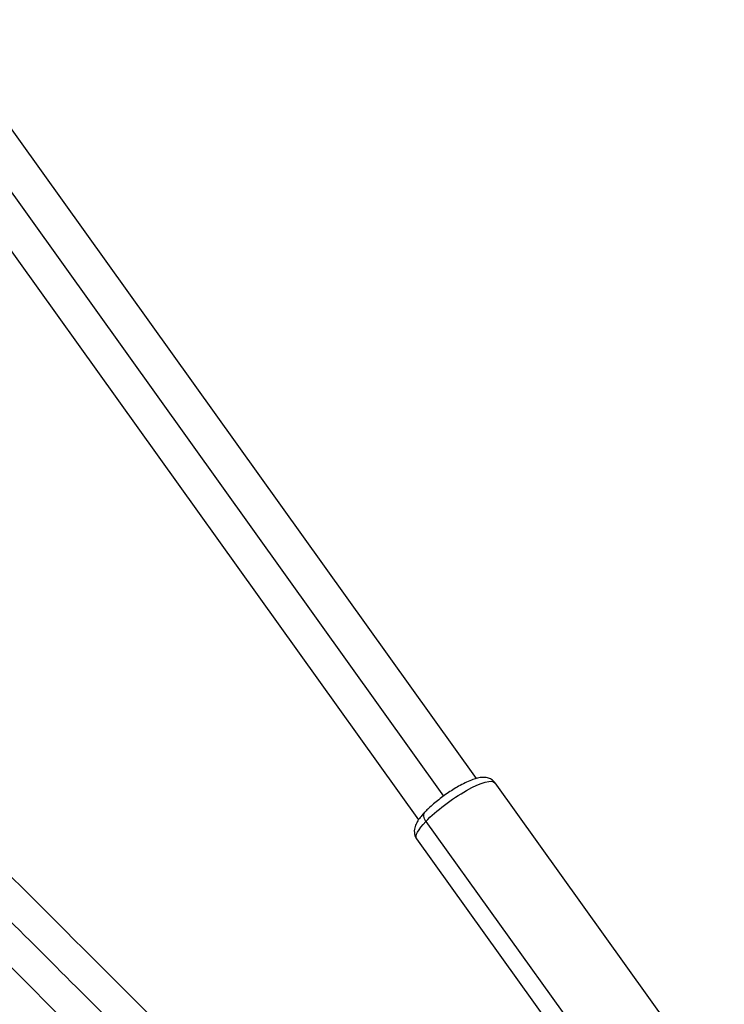
# Model space of a CAD drawing. Units: millimetres. Extents: x -15873 to 9917, y -4086 to 6755.
# Drawn here: x 4708 to 4916, y -1800 to -1509 of the extents above; entities that cross this region are included whole.
import ezdxf

# ---------------------------------------------------------------- set-up
doc = ezdxf.new("R2010")
doc.units = ezdxf.units.MM
doc.header["$LTSCALE"] = 20
doc.layers.add('2d', color=230, linetype='Continuous')

msp = doc.modelspace()

# ---------------------------------------------------------------- linework, layer by layer
at = {"layer": '2d'}
for p, q in [((4689.97, -1520.36), (4842.67, -1733.51)), ((4681.76, -1527.64), (4832.99, -1738.73)), ((4674.53, -1534.87), (4825.6, -1745.74)), ((4848.19, -1734.78), (4916.12, -1829.6)), ((4827.78, -1746.21), (4895.71, -1841.03)), ((4825.03, -1751.38), (4892.96, -1846.19))]:
    msp.add_line(p, q, dxfattribs=at)
at = {"layer": '2d', "extrusion": (0, 0, -1)}
for centre, major_axis, ratio, start_param, end_param in [((4836.61, -1743.08), (11.58, 8.3), 0.235103, 4.028355, 6.283185), ((4829.64, -1745.55), (-2.18, 2.07), 0.614212, -1.26828, 0), ((4836.61, -1743.08), (11.58, 8.3), 0.235103, 3.141593, 4.028355)]:
    msp.add_ellipse(centre, major_axis=major_axis, ratio=ratio, start_param=start_param, end_param=end_param, dxfattribs=at)
at = {"layer": '2d'}
for points, knots in [([(3390.96, -448.52), (3407.05, -464.61), (3423.16, -480.73), (3481.47, -539.04), (3523.84, -581.41), (3608.23, -665.8), (3650.28, -707.84), (3734.1, -791.66), (3775.89, -833.46), (3859.33, -916.89), (3900.99, -958.55), (3984.11, -1041.67), (4025.59, -1083.16), (4108.4, -1165.96), (4149.74, -1207.31), (4232.42, -1289.99), (4273.78, -1331.34), (4356.45, -1414.01), (4397.78, -1455.35), (4480.41, -1537.97), (4521.72, -1579.29), (4604.48, -1662.04), (4645.93, -1703.5), (4715.01, -1772.58), (4742.83, -1800.4), (4770.44, -1828)], [32.638339, 32.638339, 32.638339, 32.638339, 39.622133, 39.622133, 57.861957, 57.861957, 75.834504, 75.834504, 93.6161, 93.6161, 111.291598, 111.291598, 128.88305, 128.88305, 146.446037, 146.446037, 164.079423, 164.079423, 181.807412, 181.807412, 199.667283, 199.667283, 217.76532, 217.76532, 230.00753, 230.00753, 230.00753, 230.00753]), ([(4762.67, -1833.67), (4761.65, -1832.65), (4760.62, -1831.62), (4757.52, -1828.52), (4755.49, -1826.49), (4751.41, -1822.41), (4749.37, -1820.37), (4743.24, -1814.24), (4739.15, -1810.15), (4726.88, -1797.88), (4718.7, -1789.7), (4694.13, -1765.13), (4677.73, -1748.73), (4628.49, -1699.49), (4595.58, -1666.58), (4496.67, -1567.67), (4430.48, -1501.48), (4231.38, -1302.38), (4097.97, -1168.97), (3831.15, -902.15), (3697.73, -768.73), (3504.81, -575.81), (3444.76, -515.76), (3384.91, -455.91)], [0.0250182, 0.0250182, 0.0250182, 0.0250182, 0.0268916, 0.0268916, 0.0305877, 0.0305877, 0.0342839, 0.0342839, 0.0416762, 0.0416762, 0.0564608, 0.0564608, 0.0860301, 0.0860301, 0.1451687, 0.1451687, 0.2634458, 0.2634458, 0.5, 0.5, 0.7365542, 0.7365542, 0.8438275, 0.8438275, 0.8438275, 0.8438275]), ([(4757, -1841.44), (4746.37, -1830.81), (4735.7, -1820.13), (4689.37, -1773.81), (4653.53, -1737.96), (4575.18, -1659.61), (4532.58, -1617.02), (4447.64, -1532.08), (4405.27, -1489.71), (4320.88, -1405.32), (4278.84, -1363.28), (4195.02, -1279.46), (4153.22, -1237.66), (4069.79, -1154.22), (4028.13, -1112.56), (3945.01, -1029.44), (3903.52, -987.96), (3820.72, -905.15), (3779.37, -863.81), (3696.69, -781.13), (3655.34, -739.77), (3572.67, -657.1), (3531.33, -615.77), (3452.64, -537.07), (3415.23, -499.66), (3377.99, -462.42)], [0.672156, 0.672156, 0.672156, 0.672156, 5.384342, 5.384342, 21.118074, 21.118074, 39.622133, 39.622133, 57.861957, 57.861957, 75.834504, 75.834504, 93.6161, 93.6161, 111.291598, 111.291598, 128.88305, 128.88305, 146.446037, 146.446037, 164.079423, 164.079423, 181.807412, 181.807412, 197.974328, 197.974328, 197.974328, 197.974328]), ([(4848.19, -1734.78), (4847.92, -1734.4), (4847.57, -1734.07), (4846.8, -1733.58), (4846.38, -1733.42), (4845.46, -1733.19), (4844.98, -1733.17), (4843.53, -1733.24), (4842.65, -1733.49), (4840.5, -1734.25), (4839.22, -1734.86), (4836.76, -1736.22), (4835.59, -1736.93), (4833.33, -1738.47), (4832.23, -1739.28), (4830.15, -1740.94), (4829.18, -1741.79), (4828.02, -1742.92), (4827.73, -1743.2), (4827.46, -1743.49)], [2.457559, 2.457559, 2.457559, 2.457559, 2.549817, 2.549817, 2.654417, 2.654417, 2.807468, 2.807468, 3.14535, 3.14535, 3.563691, 3.563691, 3.914049, 3.914049, 4.253471, 4.253471, 4.594614, 4.594614, 4.712389, 4.712389, 4.712389, 4.712389]), ([(4827.46, -1743.49), (4827.06, -1743.92), (4826.68, -1744.34), (4826, -1745.18), (4825.69, -1745.6), (4825.15, -1746.44), (4824.91, -1746.87), (4824.52, -1747.84), (4824.36, -1748.38), (4824.32, -1749.6), (4824.42, -1750.26), (4824.82, -1751.06), (4824.92, -1751.23), (4825.03, -1751.38)], [4.712389, 4.712389, 4.712389, 4.712389, 4.8897415, 4.8897415, 5.067094, 5.067094, 5.2444465, 5.2444465, 5.4217991, 5.4217991, 5.5622117, 5.5622117, 5.5991516, 5.5991516, 5.5991516, 5.5991516])]:
    msp.add_open_spline(points, degree=3, knots=knots, dxfattribs=at)

doc.saveas('drawing.dxf')
